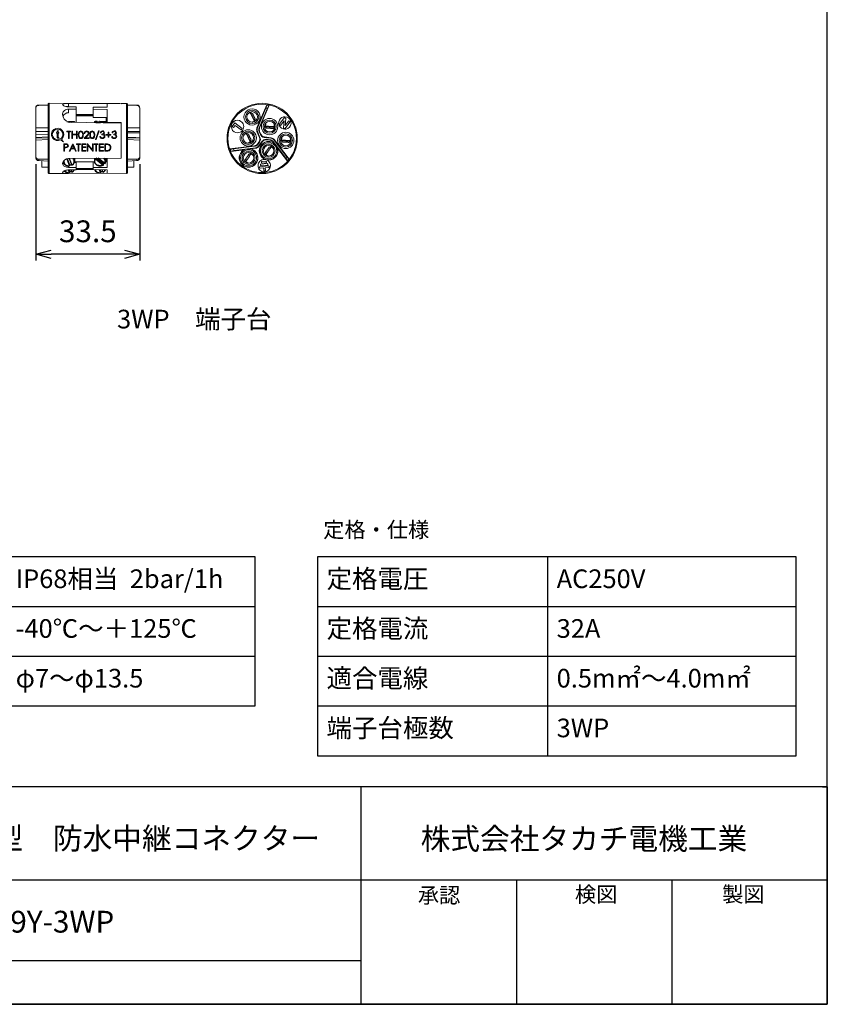
# Model space of a CAD drawing. Units: millimetres. Extents: x 0 to 806, y 0 to 560.
# Drawn here: x 546 to 806, y 0 to 317 of the extents above; entities that cross this region are included whole.
import ezdxf
from ezdxf.enums import TextEntityAlignment as Align

# ---------------------------------------------------------------- set-up
doc = ezdxf.new("R2010")
doc.units = ezdxf.units.MM
doc.linetypes.add('gen7a', pattern=[6.875, 4.75, -0.875, 0.375, -0.875])
doc.layers.add('7A', color=4, linetype='gen7a')
doc.layers.add('RAHM2', color=1, linetype='Continuous')
for name, color, linetype, lineweight in [('AM_5', 3, 'Continuous', 25), ('TK1', 7, 'Continuous', 25), ('TK6', 6, 'Continuous', 13), ('TK7', 1, 'Continuous', 25)]:
    doc.layers.add(name, color=color, linetype=linetype, lineweight=lineweight)
doc.styles.get("Standard").update_dxf_attribs({"font": 'ISOCP.SHX', "bigfont": 'EXTFONT.SHX'})
doc.dimstyles.new('AM_ISO$0', dxfattribs={"dimtxt": 3.5, "dimasz": 2.5, "dimexe": 1, "dimexo": 1, "dimgap": 1.5, "dimtad": 1, "dimdsep": 46, "dimtxsty": 'STANDARD', "dimblk": 'OPEN30', "dimcen": 0, "dimclrd": 3, "dimclre": 3, "dimclrt": 2, "dimadec": 0, "dimazin": 2, "dimtp": 0.1, "dimtm": 0.1, "dimtfac": 0.71, "dimtmove": 0, "dimatfit": 3, "dimldrblk": 'OPEN30', "dimfxl": 1, "dimlwd": -1, "dimlwe": -1, "dimarcsym": 0})

# ---------------------------------------------------------------- blocks, each defined once
blk = doc.blocks.new('TK-A3')
blk.add_lwpolyline([(0, 0), (403, 0), (403, 280), (0, 280)], close=True)
blk = doc.blocks.new('TK-仕様書')
for p, q in [((0, 35), (-193, 35)), ((-193, 35), (-193, 0)), ((-158, 35), (-158, 0)), ((-75, 35), (-75, 0)), ((0, 35), (0, 0)), ((-176.49, 30.96), (-168.49, 31.96)), ((-168.49, 31.96), (-168.49, 25.96)), ((-176.49, 26.96), (-176.49, 30.96)), ((-168.49, 25.96), (-176.49, 26.96)), ((-193, 23), (-158, 23)), ((-158, 20), (0, 20)), ((-50, 20), (-50, 0)), ((-25, 20), (-25, 0)), ((-193, 12), (-158, 12)), ((-75, 7), (-158, 7)), ((0, 0), (-193, 0))]:
    blk.add_line(p, q)
for radius in [3, 2]:
    blk.add_circle((-181.49, 28.96), radius)
at = {"layer": '7A'}
for q in [(-181.49, 32.53), (-185.21, 28.96), (-181.49, 25.25), (-167.71, 28.96)]:
    blk.add_line((-181.49, 28.96), q, dxfattribs=at)
at = {"insert": (-39.13, 26.64), "char_height": 3.5, "width": 60, "attachment_point": 5}
blk.add_mtext('\\fＭＳ ゴシック|b0|i0|c128|p49;株式会社タカチ電機工業', dxfattribs=at)
for tag, p, height in [('品名', (-146.16, 24.95), 3.5), ('型番', (-146.14, 11.54), 3.5), ('GEN-TITLE-DAT', (-181.27, 2.75), 3), ('図番', (-146.45, 2.06), 3)]:
    blk.add_attdef(tag, p, '', height=height)
for tag, height, p in [('GEN-TITLE-SCA', 3, (-171.46, 15.79)), ('承認', 3.5, (-62.5, 7.73)), ('検図', 3.5, (-37.5, 7.73)), ('製図', 3.5, (-12.5, 7.73))]:
    blk.add_attdef(tag, text='', height=height).set_placement(p, align=Align.MIDDLE)
at = {"layer": 'RAHM2', "char_height": 2.5}
for s, insert, width, attachment_point in [('品名', (-156.8, 33.8), 90, 1), ('尺度', (-191.8, 21.8), 20, 1), ('型番', (-156.8, 18.8), 90, 1), ('承認', (-62.43, 18.8), 17, 2), ('検図', (-37.17, 18.93), 17, 2), ('製図', (-13.5, 18.96), 17, 2), ('作成日', (-191.8, 10.8), 60, 1), ('図番', (-156.8, 5.8), 90, 1)]:
    blk.add_mtext(s, dxfattribs=dict(at, insert=insert, width=width, attachment_point=attachment_point))
blk = doc.blocks.new('_Open30')
at = {"color": 0, "linetype": 'ByBlock', "lineweight": -2}
for p, q in [((-1, 0.268), (0, 0)), ((0, 0), (-1, -0.268)), ((0, 0), (-1, 0))]:
    blk.add_line(p, q, dxfattribs=at)
blk = doc.blocks.new('*D39')
at = {"layer": 'AM_5', "color": 3}
for p, q in [((551.43, 270.32), (551.43, 239.33)), ((584.93, 270.32), (584.93, 239.33)), ((579.93, 241.33), (556.43, 241.33))]:
    blk.add_line(p, q, dxfattribs=at)
at = {"layer": 'Defpoints', "color": 0}
for p in [(551.43, 272.32), (584.93, 272.32), (551.43, 241.33)]:
    blk.add_point(p, dxfattribs=at)
at = {"layer": 'AM_5', "color": 3, "xscale": 5, "yscale": 5, "zscale": 5, "rotation": 180}
blk.add_blockref('_Open30', (551.43, 241.33), dxfattribs=at)
at = {"layer": 'AM_5', "color": 3, "xscale": 5, "yscale": 5, "zscale": 5}
blk.add_blockref('_Open30', (584.93, 241.33), dxfattribs=at)
at = {"layer": 'AM_5', "color": 2, "insert": (568.18, 247.83), "char_height": 7, "attachment_point": 5}
blk.add_mtext('33.5', dxfattribs=at)
blk = doc.blocks.new('A$C49F0061D')
for p, q in [((338, 3), (338, 6)), ((336.5, 3), (335, 3)), ((336.5, 3), (338, 3)), ((338, 3), (338, 0))]:
    blk.add_line(p, q)
at = {"layer": 'TK1'}
for p, q in [((0, 77), (0, 29)), ((154, 77), (0, 77)), ((74, 77), (74, 29)), ((154, 29), (154, 77)), ((174, 77), (174, 13)), ((328, 77), (174, 77)), ((248, 77), (248, 13)), ((328, 13), (328, 77)), ((0, 61), (154, 61)), ((174, 61), (328, 61)), ((0, 45), (154, 45)), ((174, 45), (328, 45)), ((0, 29), (154, 29)), ((174, 29), (328, 29)), ((174, 13), (328, 13))]:
    blk.add_line(p, q, dxfattribs=at)
at = {"width": 115.4028, "attachment_point": 1}
for s, insert, char_height in [('{\\fMS PGothic|b0|i0|c128|p50;データ}', (2.96, 88.93), 6), ('{\\fMS PGothic|b0|i0|c128|p50;定格・仕様}', (175.88, 88.22), 5), ('{\\fMS PGothic|b0|i0|c128|p50;保護等級}', (2.96, 72.93), 6), ('{\\fMS PGothic|b0|i0|c128|p50;IP68相当  2bar/1h}', (76.96, 72.93), 6), ('{\\fMS PGothic|b0|i0|c128|p50;定格電圧}', (176.96, 72.93), 6), ('{\\fMS PGothic|b0|i0|c128|p50;AC250V}', (250.96, 72.93), 6), ('{\\fMS PGothic|b0|i0|c128|p50;温度範囲}', (2.96, 56.93), 6), ('{\\fMS PGothic|b0|i0|c128|p50;-40℃～＋125℃}', (76.96, 56.93), 6), ('{\\fMS PGothic|b0|i0|c128|p50;定格電流}', (176.96, 56.93), 6), ('{\\fMS PGothic|b0|i0|c128|p50;32A}', (250.96, 56.93), 6), ('{\\fMS PGothic|b0|i0|c128|p50;適合ｹｰﾌﾞﾙ外径}', (2.96, 40.93), 6), ('{\\fMS PGothic|b0|i0|c128|p50;適合電線}', (176.96, 40.93), 6), ('{\\fMS PGothic|b0|i0|c128|p50;0.5m㎡～4.0m㎡}', (250.96, 40.93), 6), ('{\\fMS PGothic|b0|i0|c128|p50;φ7～φ13.5}', (76.96, 40.93), 6), ('{\\fMS PGothic|b0|i0|c128|p50;端子台極数}', (176.96, 24.93), 6), ('{\\fMS PGothic|b0|i0|c128|p50;3WP}', (250.96, 24.93), 6)]:
    blk.add_mtext(s, dxfattribs=dict(at, insert=insert, char_height=char_height))

msp = doc.modelspace()

# ---------------------------------------------------------------- linework, layer by layer
at = {"layer": 'TK6', "linetype": 'Continuous'}
for p, q in [((551.426, 288.323), (551.426, 288.401)), ((551.426, 288.323), (551.426, 282.003)), ((552.392, 289.361), (555.426, 289.477)), ((552.392, 289.26), (552.392, 289.361)), ((555.426, 289.337), (552.392, 289.26)), ((555.426, 289.625), (555.426, 267.625)), ((578.469, 289.826), (555.728, 289.925)), ((555.728, 289.925), (555.728, 267.325)), ((560.076, 289.49), (560.076, 289.527)), ((561.96, 289.851), (578.926, 289.79)), ((561.96, 289.851), (561.96, 288.903)), ((564.426, 288.764), (561.96, 288.785)), ((564.426, 288.764), (564.426, 287.985)), ((574.426, 288.695), (569.926, 288.636)), ((569.926, 285.483), (569.926, 288.636)), ((578.926, 289.828), (574.426, 289.802)), ((574.426, 289.802), (574.426, 289.303)), ((574.426, 288.98), (574.426, 288.695)), ((580.625, 289.872), (578.926, 289.865)), ((578.926, 289.865), (578.926, 289.828)), ((578.926, 289.79), (578.926, 289.824)), ((580.625, 289.872), (580.625, 267.375)), ((580.926, 289.476), (580.926, 289.572)), ((583.961, 289.361), (580.926, 289.477)), ((580.926, 289.336), (580.926, 289.337)), ((583.961, 289.26), (580.926, 289.337)), ((580.926, 289.336), (580.926, 271.94)), ((583.961, 289.26), (583.961, 289.361)), ((584.926, 288.401), (584.926, 288.323)), ((584.926, 282.003), (584.926, 288.323)), ((622.571, 282.004), (625.712, 289.477)), ((622.722, 282.004), (625.411, 288.401)), ((625.943, 288.323), (623.287, 282.003)), ((626.521, 289.337), (623.438, 282.003)), ((625.943, 288.323), (625.411, 288.401)), ((625.778, 289.361), (625.712, 289.477)), ((626.521, 289.337), (625.712, 289.477)), ((626.521, 289.337), (626.374, 289.26)), ((560.076, 286.486), (560.076, 286.352)), ((561.96, 287.983), (564.426, 287.985)), ((561.96, 287.983), (561.96, 286.867)), ((564.426, 283.841), (564.426, 287.985)), ((564.426, 286.27), (569.926, 286.276)), ((564.426, 286.091), (569.926, 286.091)), ((564.426, 285.857), (569.926, 285.857)), ((569.926, 287.981), (574.426, 287.954)), ((569.926, 287.981), (569.926, 285.403)), ((569.926, 285.403), (569.926, 285.483)), ((569.926, 285.403), (574.426, 285.32)), ((574.126, 285.325), (574.126, 283.609)), ((574.126, 285.219), (574.426, 285.22)), ((574.426, 287.954), (574.426, 287.102)), ((629.764, 283.099), (631.448, 285.303)), ((631.448, 285.303), (631.85, 284.995)), ((551.426, 282.003), (555.426, 282.003)), ((551.426, 281.422), (551.426, 282.003)), ((561.948, 283.964), (561.948, 283.945)), ((578.926, 283.495), (561.96, 283.9)), ((574.226, 284.197), (574.176, 284.197)), ((574.176, 284.197), (574.176, 283.608)), ((574.226, 283.618), (574.226, 284.697)), ((574.426, 283.79), (578.926, 283.691)), ((574.426, 283.79), (574.426, 283.602)), ((578.926, 283.691), (578.926, 272.218)), ((580.926, 282.003), (584.926, 282.003)), ((584.926, 282.003), (584.926, 280.843)), ((615.455, 283.607), (614.633, 282.485)), ((614.633, 282.485), (615.069, 282.166)), ((615.069, 282.166), (615.556, 282.832)), ((615.455, 283.607), (617.855, 281.851)), ((617.52, 281.394), (615.556, 282.832)), ((622.571, 282.004), (622.722, 282.004)), ((623.287, 282.003), (623.438, 282.003)), ((630.184, 282.779), (629.764, 283.099)), ((631.291, 284.229), (630.184, 282.779)), ((631.129, 282.057), (631.291, 284.229)), ((631.531, 281.75), (631.129, 282.057)), ((633.214, 283.954), (631.531, 281.75)), ((631.85, 284.995), (631.69, 282.829)), ((631.69, 282.829), (632.794, 284.275)), ((633.214, 283.954), (632.794, 284.275)), ((555.426, 280.843), (551.426, 280.843)), ((551.426, 280.843), (551.426, 279.864)), ((555.426, 279.993), (551.426, 279.864)), ((551.426, 278.957), (551.426, 279.864)), ((555.426, 279.085), (551.426, 278.957)), ((551.426, 278.957), (551.426, 278.678)), ((551.426, 278.678), (555.426, 278.809)), ((558.051, 280.562), (558.281, 280.562)), ((558.051, 280.265), (558.051, 280.562)), ((558.281, 280.265), (558.051, 280.265)), ((558.281, 281.019), (558.611, 281.206)), ((558.281, 280.562), (558.281, 281.019)), ((558.281, 279.212), (558.281, 280.265)), ((558.611, 281.206), (558.611, 280.562)), ((558.611, 280.562), (558.907, 280.562)), ((558.611, 280.265), (558.611, 279.2)), ((558.907, 280.265), (558.611, 280.265)), ((558.778, 278.948), (558.907, 278.957)), ((558.907, 280.562), (558.907, 280.265)), ((558.907, 278.957), (558.94, 278.68)), ((561.395, 280.987), (562.647, 280.987)), ((561.395, 280.742), (561.395, 280.987)), ((561.914, 280.742), (561.395, 280.742)), ((561.914, 278.605), (561.914, 280.742)), ((562.647, 280.742), (562.128, 280.742)), ((562.128, 280.742), (562.128, 278.605)), ((562.647, 280.987), (562.647, 280.742)), ((563.075, 280.987), (563.288, 280.987)), ((563.075, 278.605), (563.075, 280.987)), ((563.288, 280.987), (563.288, 280.01)), ((563.288, 280.01), (564.509, 280.01)), ((563.288, 279.766), (563.288, 278.605)), ((564.509, 279.766), (563.288, 279.766)), ((564.509, 280.987), (564.723, 280.987)), ((564.509, 280.01), (564.509, 280.987)), ((564.509, 278.605), (564.509, 279.766)), ((564.723, 280.987), (564.723, 278.605)), ((567.257, 280.254), (567.043, 280.254)), ((567.462, 278.85), (568.57, 278.85)), ((568.57, 278.85), (568.57, 278.605)), ((571.642, 281.048), (571.867, 281.048)), ((572.05, 279.247), (572.264, 279.247)), ((572.355, 280.437), (572.142, 280.437)), ((573.973, 279.888), (574.675, 279.888)), ((573.973, 279.674), (573.973, 279.888)), ((574.675, 279.674), (573.973, 279.674)), ((574.675, 280.59), (574.889, 280.59)), ((574.675, 279.888), (574.675, 280.59)), ((574.675, 278.972), (574.675, 279.674)), ((574.889, 278.972), (574.675, 278.972)), ((574.889, 280.59), (574.889, 279.888)), ((574.889, 279.888), (575.591, 279.888)), ((574.889, 279.674), (574.889, 278.972)), ((575.591, 279.674), (574.889, 279.674)), ((575.591, 279.888), (575.591, 279.674)), ((575.866, 279.247), (576.08, 279.247)), ((576.171, 280.437), (575.958, 280.437)), ((584.926, 280.843), (580.926, 280.843)), ((584.926, 280.374), (580.926, 280.374)), ((580.926, 278.809), (584.926, 278.678)), ((584.926, 280.843), (584.926, 280.374)), ((584.926, 278.816), (584.926, 280.374)), ((584.926, 278.678), (584.926, 278.816)), ((617.855, 281.851), (617.52, 281.394)), ((623.391, 278.885), (622.57, 280.843)), ((622.721, 280.843), (622.57, 280.843)), ((623.551, 278.865), (622.721, 280.843)), ((623.286, 280.843), (623.696, 279.864)), ((623.438, 280.843), (623.286, 280.843)), ((623.391, 278.885), (623.551, 278.865)), ((623.794, 279.993), (623.438, 280.843)), ((623.794, 279.993), (623.696, 279.864)), ((624.987, 279.085), (624.889, 278.957)), ((624.889, 278.957), (627.078, 278.678)), ((624.987, 279.085), (627.153, 278.809)), ((627.078, 278.678), (627.153, 278.809)), ((630.981, 281.663), (631.537, 281.584)), ((551.426, 278.097), (551.426, 278.678)), ((555.426, 278.229), (551.426, 278.097)), ((551.426, 278.097), (551.426, 272.738)), ((558.94, 278.68), (558.708, 278.652)), ((560.446, 276.903), (560.913, 276.903)), ((560.446, 274.522), (560.446, 276.903)), ((560.66, 275.865), (560.66, 276.659)), ((560.66, 276.659), (561.096, 276.659)), ((561.077, 275.86), (560.66, 275.865)), ((562.128, 278.605), (561.914, 278.605)), ((563.288, 278.605), (563.075, 278.605)), ((563.347, 276.903), (563.377, 276.903)), ((564.723, 278.605), (564.509, 278.605)), ((564.568, 276.903), (565.819, 276.903)), ((564.568, 276.659), (564.568, 276.903)), ((565.087, 276.659), (564.568, 276.659)), ((565.087, 274.522), (565.087, 276.659)), ((565.819, 276.659), (565.3, 276.659)), ((565.3, 276.659), (565.3, 274.522)), ((565.819, 276.903), (565.819, 276.659)), ((566.247, 276.903), (567.59, 276.903)), ((566.247, 274.522), (566.247, 276.903)), ((566.461, 276.659), (566.461, 275.926)), ((567.59, 276.659), (566.461, 276.659)), ((566.461, 275.926), (567.59, 275.926)), ((566.461, 275.682), (566.461, 274.766)), ((567.59, 275.682), (566.461, 275.682)), ((568.57, 278.605), (566.952, 278.605)), ((567.59, 276.903), (567.59, 276.659)), ((567.59, 275.926), (567.59, 275.682)), ((568.018, 276.903), (568.062, 276.903)), ((568.018, 274.522), (568.018, 276.903)), ((568.231, 276.392), (568.231, 274.522)), ((569.636, 276.903), (569.849, 276.903)), ((569.636, 275.029), (569.636, 276.903)), ((569.849, 276.903), (569.849, 274.522)), ((570.185, 276.903), (571.437, 276.903)), ((570.185, 276.659), (570.185, 276.903)), ((570.704, 276.659), (570.185, 276.659)), ((570.871, 278.27), (570.646, 278.27)), ((570.704, 274.522), (570.704, 276.659)), ((571.437, 276.659), (570.918, 276.659)), ((570.918, 276.659), (570.918, 274.522)), ((571.437, 276.903), (571.437, 276.659)), ((571.864, 276.903), (573.207, 276.903)), ((571.864, 274.522), (571.864, 276.903)), ((572.078, 276.659), (572.078, 275.926)), ((573.207, 276.659), (572.078, 276.659)), ((572.078, 275.926), (573.207, 275.926)), ((572.078, 275.682), (572.078, 274.766)), ((573.207, 275.682), (572.078, 275.682)), ((573.207, 276.903), (573.207, 276.659)), ((573.207, 275.926), (573.207, 275.682)), ((573.635, 276.903), (574.116, 276.903)), ((573.635, 274.522), (573.635, 276.903)), ((573.849, 274.766), (573.849, 276.659)), ((574.016, 276.659), (573.849, 276.659)), ((584.926, 278.097), (580.926, 278.229)), ((584.926, 278.678), (584.926, 278.097)), ((584.926, 272.738), (584.926, 278.097)), ((613.85, 275.226), (621.743, 276.223)), ((615.017, 275.232), (621.819, 276.091)), ((621.819, 276.091), (621.743, 276.223)), ((623.201, 277.398), (622.748, 276.802)), ((622.824, 276.671), (622.748, 276.802)), ((622.824, 276.671), (623.361, 277.378)), ((624.3, 277.752), (623.106, 276.182)), ((623.106, 276.182), (623.182, 276.051)), ((624.362, 277.603), (623.182, 276.051)), ((623.201, 277.398), (623.361, 277.378)), ((624.362, 277.603), (624.3, 277.752)), ((625.682, 278.331), (625.493, 278.343)), ((625.555, 278.194), (625.745, 278.182)), ((625.682, 278.331), (626.795, 278.189)), ((625.682, 278.331), (625.745, 278.182)), ((625.745, 278.182), (626.719, 278.058)), ((626.795, 278.189), (626.719, 278.058)), ((627.8, 277.609), (627.724, 277.477)), ((627.724, 277.477), (627.95, 277.179)), ((631.817, 272.315), (627.8, 277.609)), ((628.158, 278.229), (628.082, 278.097)), ((628.082, 278.097), (632.15, 272.738)), ((628.158, 278.229), (632.932, 271.939)), ((628.267, 276.878), (629, 275.912)), ((551.426, 272.315), (551.426, 272.738)), ((560.66, 274.522), (560.446, 274.522)), ((560.66, 275.621), (560.66, 274.522)), ((560.83, 275.621), (560.66, 275.621)), ((562.45, 274.522), (562.217, 274.522)), ((563.892, 275.285), (562.812, 275.285)), ((563.779, 275.529), (562.928, 275.529)), ((564.476, 274.522), (564.244, 274.522)), ((565.3, 274.522), (565.087, 274.522)), ((567.59, 274.522), (566.247, 274.522)), ((566.461, 274.766), (567.59, 274.766)), ((567.59, 274.766), (567.59, 274.522)), ((568.231, 274.522), (568.018, 274.522)), ((569.849, 274.522), (569.801, 274.522)), ((570.918, 274.522), (570.704, 274.522)), ((573.207, 274.522), (571.864, 274.522)), ((572.078, 274.766), (573.207, 274.766)), ((573.207, 274.766), (573.207, 274.522)), ((574.373, 274.522), (573.635, 274.522)), ((573.849, 274.766), (574.122, 274.766)), ((584.926, 272.738), (584.926, 272.315)), ((613.85, 275.226), (613.991, 275.137)), ((613.85, 275.226), (614.134, 274.455)), ((618.433, 274.998), (614.134, 274.455)), ((614.201, 274.571), (614.134, 274.455)), ((615.017, 275.232), (615.216, 274.733)), ((622.101, 275.602), (615.216, 274.733)), ((620.224, 275.295), (618.811, 275.116)), ((622.176, 275.471), (620.619, 275.274)), ((622.176, 275.471), (622.101, 275.602)), ((632.407, 271.308), (629.205, 275.526)), ((631.817, 272.315), (632.15, 272.738)), ((552.392, 271.475), (552.392, 271.94)), ((552.392, 271.94), (555.426, 271.939)), ((555.426, 271.308), (552.392, 271.475)), ((553.425, 269.42), (555.426, 269.368)), ((553.426, 271.418), (553.426, 269.42)), ((560.076, 270.565), (560.076, 270.663)), ((560.331, 270.941), (560.12, 270.943)), ((560.186, 271.129), (560.294, 271.129)), ((561.96, 272.128), (578.926, 272.292)), ((561.96, 269.316), (561.96, 269.763)), ((564.426, 269.31), (561.96, 269.316)), ((564.426, 270.911), (563.909, 270.915)), ((563.958, 271.129), (570.29, 271.129)), ((563.974, 271.389), (563.976, 271.318)), ((563.976, 271.318), (563.976, 271.984)), ((564.426, 270.911), (564.426, 271.129)), ((564.426, 269.31), (564.426, 270.911)), ((564.426, 269.31), (564.426, 268.521)), ((570.3, 271.072), (569.926, 271.063)), ((569.926, 271.063), (569.926, 269.267)), ((569.926, 270.046), (569.926, 271.063)), ((569.926, 268.612), (569.926, 270.046)), ((574.426, 269.302), (569.926, 269.267)), ((570.276, 271.984), (570.276, 271.318)), ((573.962, 271.129), (574.126, 271.129)), ((573.976, 271.318), (573.976, 271.984)), ((574.126, 272.246), (574.126, 271.129)), ((574.426, 271.173), (574.126, 271.166)), ((574.176, 271.167), (574.176, 272.244)), ((574.226, 272.246), (574.226, 271.168)), ((574.426, 272.165), (574.426, 272.248)), ((578.926, 272.218), (574.426, 272.165)), ((574.426, 269.302), (574.426, 269.76)), ((580.926, 271.94), (580.926, 271.939)), ((580.926, 271.939), (583.961, 271.94)), ((580.926, 271.308), (580.926, 271.939)), ((580.926, 271.308), (583.961, 271.475)), ((580.926, 267.675), (580.926, 271.309)), ((580.926, 269.368), (582.926, 269.42)), ((582.926, 269.42), (582.926, 271.414)), ((583.961, 271.94), (583.961, 271.475)), ((623.362, 269.213), (623.354, 269.313)), ((623.537, 269.528), (626.328, 269.753)), ((623.696, 270.043), (623.688, 270.143)), ((623.871, 270.358), (625.865, 270.519)), ((625.905, 270.02), (623.912, 269.86)), ((624.031, 270.872), (624.023, 270.972)), ((624.206, 271.188), (625.402, 271.284)), ((625.442, 270.785), (624.246, 270.689)), ((625.618, 271.101), (625.626, 271.001)), ((626.088, 270.236), (626.08, 270.335)), ((626.551, 269.47), (626.543, 269.57)), ((632.407, 271.308), (632.932, 271.939)), ((632.407, 271.308), (632.413, 271.475)), ((632.798, 271.94), (632.932, 271.939)), ((555.728, 267.325), (561.089, 267.348)), ((560.076, 267.687), (560.076, 267.643)), ((561.96, 268.503), (564.426, 268.521)), ((561.96, 267.36), (561.96, 267.536)), ((574.426, 267.431), (561.96, 267.36)), ((569.926, 268.9), (564.426, 268.9)), ((569.926, 268.616), (564.426, 268.657)), ((569.926, 268.612), (574.426, 268.559)), ((574.426, 267.573), (574.426, 267.414)), ((574.426, 267.402), (580.625, 267.375)), ((624.524, 269.106), (623.577, 269.03)), ((624.788, 268.325), (624.739, 268.923)), ((625.003, 268.142), (625.103, 268.15)), ((625.286, 268.365), (625.238, 268.963)), ((625.421, 269.179), (626.368, 269.255))]:
    msp.add_line(p, q, dxfattribs=at)
for points in [[(569.926, 287.981), (569.926, 288.07), (569.926, 288.157), (569.926, 288.242), (569.926, 288.325), (569.926, 288.406), (569.926, 288.485), (569.926, 288.562), (569.926, 288.636)], [(574.426, 289.802), (574.426, 289.745), (574.426, 289.664), (574.426, 289.559), (574.426, 289.432), (574.426, 289.281), (574.426, 289.108), (574.426, 288.912), (574.426, 288.695)], [(574.426, 288.98), (574.426, 289.007), (574.426, 289.065), (574.426, 289.146), (574.426, 289.243), (574.426, 289.303)], [(580.926, 289.477), (580.926, 289.463), (580.926, 289.448), (580.926, 289.432), (580.926, 289.415), (580.926, 289.397), (580.926, 289.378), (580.926, 289.358), (580.926, 289.337)], [(574.426, 287.954), (574.426, 287.543), (574.426, 287.098), (574.426, 286.618), (574.426, 286.107), (574.426, 285.567), (574.426, 284.999), (574.426, 284.406), (574.426, 283.79)], [(574.426, 287.102), (574.426, 286.542), (574.426, 285.919), (574.426, 285.346), (574.426, 284.737), (574.426, 284.078), (574.426, 283.602)], [(631.537, 285.584), (631.065, 285.528), (630.619, 285.361)], [(616.324, 284.446), (616.905, 284.36), (617.436, 284.109)], [(622.571, 282.004), (622.483, 281.717), (622.453, 281.423)], [(622.722, 282.004), (622.634, 281.719), (622.605, 281.423)], [(623.17, 281.422), (623.199, 281.719), (623.287, 282.003)], [(623.321, 281.422), (623.35, 281.717), (623.438, 282.003)], [(551.426, 281.422), (551.426, 281.129), (551.426, 280.843)], [(558.708, 278.652), (558.479, 278.691), (558.38, 278.757), (558.32, 278.843), (558.291, 278.98), (558.281, 279.212)], [(558.611, 279.2), (558.614, 279.102), (558.62, 279.051), (558.637, 279.009), (558.664, 278.98), (558.698, 278.96), (558.778, 278.948)], [(565.12, 279.795), (565.161, 280.31), (565.279, 280.651), (565.44, 280.861), (565.668, 281.003), (565.916, 281.048)], [(565.12, 279.795), (565.126, 279.575), (565.165, 279.269), (565.261, 278.978), (565.405, 278.765), (565.614, 278.612), (565.844, 278.548), (565.916, 278.544)], [(565.334, 279.796), (565.361, 280.207), (565.444, 280.479), (565.557, 280.643), (565.722, 280.759), (565.923, 280.804)], [(565.923, 278.789), (565.728, 278.831), (565.562, 278.944), (565.452, 279.096), (565.364, 279.367), (565.334, 279.796)], [(565.916, 281.048), (566.168, 281.003), (566.382, 280.876), (566.535, 280.698), (566.681, 280.35), (566.726, 280.075), (566.738, 279.795)], [(566.738, 279.795), (566.73, 279.565), (566.701, 279.333), (566.642, 279.108), (566.502, 278.846), (566.281, 278.644), (566.039, 278.555), (565.916, 278.544)], [(565.923, 280.804), (566.123, 280.759), (566.268, 280.662), (566.38, 280.515), (566.488, 280.211), (566.524, 279.796)], [(566.952, 278.605), (567.26, 278.934), (567.568, 279.263), (567.875, 279.591)], [(568.057, 279.486), (567.859, 279.274), (567.66, 279.062), (567.462, 278.85)], [(568.783, 279.795), (568.824, 280.31), (568.942, 280.651), (569.104, 280.861), (569.332, 281.003), (569.58, 281.048)], [(569.58, 278.544), (569.358, 278.579), (569.159, 278.684), (569.001, 278.849), (568.857, 279.152), (568.801, 279.436), (568.784, 279.726), (568.783, 279.795)], [(568.997, 279.796), (569.025, 280.207), (569.107, 280.479), (569.221, 280.643), (569.386, 280.759), (569.587, 280.804)], [(569.587, 278.789), (569.391, 278.831), (569.226, 278.944), (569.115, 279.096), (569.028, 279.366), (568.997, 279.796)], [(569.58, 281.048), (569.831, 281.003), (570.046, 280.876), (570.198, 280.698), (570.345, 280.35), (570.389, 280.075), (570.401, 279.795)], [(570.401, 279.795), (570.393, 279.565), (570.365, 279.333), (570.305, 279.108), (570.165, 278.845), (569.944, 278.643), (569.702, 278.555), (569.58, 278.544)], [(569.587, 280.804), (569.786, 280.759), (569.931, 280.662), (570.044, 280.515), (570.151, 280.211), (570.188, 279.796)], [(570.646, 278.27), (570.98, 279.202), (571.313, 280.13), (571.642, 281.048)], [(571.867, 281.048), (571.538, 280.13), (571.205, 279.202), (570.871, 278.27)], [(572.722, 280.04), (572.942, 280.064), (573.151, 280.144), (573.246, 280.218), (573.311, 280.32), (573.332, 280.43)], [(572.722, 279.796), (572.722, 279.827), (572.722, 279.857), (572.722, 279.888), (572.722, 279.918), (572.722, 279.949), (572.722, 279.979), (572.722, 280.01), (572.722, 280.04)], [(573.454, 279.292), (573.416, 279.469), (573.311, 279.617), (573.172, 279.713), (572.948, 279.775), (572.722, 279.796)], [(576.538, 280.04), (576.759, 280.064), (576.967, 280.144), (577.063, 280.218), (577.128, 280.32), (577.148, 280.43)], [(576.538, 279.796), (576.538, 279.827), (576.538, 279.857), (576.538, 279.888), (576.538, 279.918), (576.538, 279.949), (576.538, 279.979), (576.538, 280.01), (576.538, 280.04)], [(577.27, 279.292), (577.232, 279.469), (577.127, 279.617), (576.988, 279.713), (576.764, 279.775), (576.538, 279.796)], [(580.926, 278.959), (582.249, 278.912), (583.583, 278.864), (584.926, 278.816)], [(616.324, 280.446), (615.743, 280.533), (615.212, 280.784)], [(622.453, 281.423), (622.482, 281.129), (622.57, 280.843)], [(622.605, 281.423), (622.634, 281.127), (622.721, 280.843)], [(623.17, 281.422), (623.199, 281.129), (623.286, 280.843)], [(623.438, 280.843), (623.35, 281.129), (623.321, 281.422)], [(623.391, 278.885), (623.479, 278.598), (623.507, 278.306)], [(623.551, 278.865), (623.638, 278.581), (623.667, 278.285)], [(631.537, 281.584), (632.01, 281.641), (632.456, 281.808)], [(561.698, 276.263), (561.673, 276.124), (561.592, 275.997), (561.485, 275.919), (561.363, 275.881), (561.077, 275.86)], [(561.096, 276.659), (561.359, 276.642), (561.49, 276.602), (561.599, 276.519), (561.665, 276.418), (561.697, 276.29), (561.698, 276.263)], [(562.217, 274.522), (562.586, 275.299), (562.963, 276.095), (563.347, 276.903)], [(562.928, 275.529), (563.071, 275.831), (563.215, 276.134), (563.36, 276.439)], [(563.36, 276.439), (563.5, 276.134), (563.64, 275.831), (563.779, 275.529)], [(563.377, 276.903), (563.75, 276.094), (564.117, 275.299), (564.476, 274.522)], [(568.062, 276.903), (568.594, 276.27), (569.119, 275.644), (569.636, 275.029)], [(569.801, 274.522), (569.287, 275.134), (568.763, 275.758), (568.231, 276.392)], [(623.507, 278.306), (623.43, 277.832), (623.201, 277.398)], [(623.361, 277.378), (623.59, 277.811), (623.667, 278.285)], [(562.812, 275.285), (562.691, 275.029), (562.57, 274.774), (562.45, 274.522)], [(564.244, 274.522), (564.128, 274.774), (564.01, 275.029), (563.892, 275.285)], [(561.96, 269.316), (561.654, 269.332), (561.358, 269.377), (561.08, 269.451), (560.827, 269.552), (560.596, 269.683), (560.403, 269.838), (560.244, 270.026), (560.136, 270.234), (560.076, 270.565)], [(563.059, 269.969), (563.056, 269.967), (563.044, 269.977), (563.03, 270.003), (563.018, 270.031)], [(563.966, 272.149), (563.975, 272.034), (563.976, 271.984)], [(570.276, 271.984), (570.288, 272.155), (570.297, 272.21)], [(573.95, 272.245), (573.961, 272.184), (573.976, 271.984)], [(574.426, 272.248), (574.426, 271.55), (574.426, 270.794), (574.426, 270.251), (574.426, 269.76)], [(574.426, 272.165), (574.426, 271.751), (574.426, 271.351), (574.426, 270.967), (574.426, 270.599), (574.426, 270.247), (574.426, 269.914), (574.426, 269.598), (574.426, 269.302)], [(560.076, 267.687), (560.112, 267.815), (560.223, 267.959), (560.367, 268.077), (560.564, 268.195), (560.818, 268.305), (561.12, 268.398), (561.411, 268.458), (561.723, 268.494), (561.96, 268.503)], [(561.96, 267.36), (561.601, 267.356), (561.198, 267.349), (561.089, 267.348), (560.779, 267.353), (560.524, 267.373), (560.277, 267.429), (560.122, 267.525), (560.076, 267.643)], [(562.257, 267.598), (562.274, 267.562), (562.288, 267.539), (562.298, 267.534), (562.304, 267.546), (562.305, 267.56)], [(563.059, 267.742), (563.056, 267.74), (563.044, 267.751), (563.03, 267.777), (563.018, 267.804)], [(569.926, 268.612), (569.926, 268.687), (569.926, 268.763), (569.926, 268.842), (569.926, 268.923), (569.926, 269.006), (569.926, 269.091), (569.926, 269.178), (569.926, 269.267)], [(574.426, 268.559), (574.426, 268.266), (574.426, 268.014), (574.426, 267.805), (574.426, 267.638), (574.426, 267.516), (574.426, 267.437), (574.426, 267.403), (574.426, 267.402)], [(574.426, 268.559), (574.426, 268.431), (574.426, 268.266), (574.426, 268.159), (574.426, 268.149)], [(574.426, 267.573), (574.426, 267.643), (574.426, 267.732), (574.426, 267.832), (574.426, 267.931), (574.426, 268.017), (574.426, 268.082), (574.426, 268.117), (574.426, 268.122)]]:
    msp.add_lwpolyline(points, dxfattribs=at)
for centre, radius in [((624.247, 278.625), 11.3), ((621.013, 285.538), 2.124), ((621.033, 285.548), 1.7), ((626.644, 282.421), 2.124), ((626.662, 282.408), 1.7), ((558.458, 279.905), 1.7), ((619.76, 278.803), 2.124), ((619.78, 278.812), 1.7), ((631.85, 277.968), 2.124), ((631.869, 277.955), 1.7), ((626.336, 274.651), 2.089), ((626.336, 274.651), 1.7), ((619.876, 272.368), 2.089), ((619.876, 272.368), 1.7)]:
    msp.add_circle(centre, radius, dxfattribs=at)
for centre, radius, start, end in [((552.408, 288.379), 0.982, 90.96714, 178.7354), ((552.388, 288.297), 0.962, 89.80075, 178.46926), ((555.726, 289.625), 0.3, 89.75, 180), ((561.418, 287.367), 2.542, 77.70127, 121.85779), ((561.651, 290.829), 2.067, 220.36911, 278.58594), ((562.313, 276.036), 12.871, 91.57324, 94.83769), ((580.626, 289.572), 0.3, 0, 90.25), ((583.94, 288.374), 0.986, 1.51881, 88.7787), ((583.959, 288.291), 0.968, 1.88832, 89.84172), ((624.247, 278.625), 11, 90, 270), ((624.247, 278.625), 11, 270, 90), ((618.072, 291.757), 8.07, 335.42606, 342.72871), ((624.259, 278.624), 10.844, 78.75652, 81.94762), ((633.724, 285.315), 8.342, 151.78315, 158.86537), ((562.518, 286.277), 2.442, 178.23939, 256.80073), ((561.736, 286.331), 1.667, 82.28281, 174.68655), ((561.885, 285.044), 1.825, 87.66121, 158.92821), ((621.013, 285.538), 2.624, 89.99999, 270.00001), ((621.013, 285.538), 2.624, 269.99999, 90.00001), ((631.537, 283.584), 2, 117.33901, 253.83865), ((631.537, 283.584), 2, 297.33903, 90.00002), ((574.726, 284.697), 0.5, 127.71803, 180), ((616.324, 282.446), 2, 89.99999, 236.21785), ((616.324, 282.446), 2, 270, 13.83865), ((616.324, 282.446), 2, 13.83869, 56.21783), ((626.644, 282.421), 2.624, 90, 270), ((626.644, 282.421), 2.624, 270, 90), ((558.458, 279.905), 2, 314.33773, 301.55805), ((565.898, 279.344), 0.556, 272.63663, 344.69501), ((564.729, 279.76), 1.795, 341.72793, 1.1432), ((567.816, 280.275), 0.773, 89.7101, 181.54298), ((567.812, 280.249), 0.555, 90.31149, 179.44035), ((567.826, 280.305), 0.499, 1.86396, 92.01271), ((567.84, 280.349), 0.699, 359.2713, 91.64785), ((567.207, 280.507), 1.134, 306.11381, 350.53448), ((567.205, 280.529), 1.347, 309.23639, 351.92362), ((569.561, 279.344), 0.556, 272.6364, 344.69527), ((568.393, 279.76), 1.795, 341.72757, 1.14359), ((572.832, 279.33), 0.786, 186.11636, 270.92487), ((572.849, 280.333), 0.715, 89.87683, 171.60462), ((572.908, 279.394), 0.661, 192.91055, 226.16717), ((572.852, 280.284), 0.52, 89.83387, 162.84491), ((572.824, 279.395), 0.607, 231.89748, 272.22484), ((572.874, 279.338), 0.794, 267.85679, 358.16176), ((572.907, 279.335), 0.549, 263.87969, 355.56136), ((572.895, 280.398), 0.651, 2.72585, 93.96319), ((572.902, 280.372), 0.434, 7.63343, 96.46053), ((572.98, 280.426), 0.566, 300.57214, 0.26306), ((573.016, 279.354), 0.637, 36.84765, 66.71576), ((572.976, 279.316), 0.692, 359.75559, 37.38389), ((576.648, 279.33), 0.786, 186.11703, 270.92421), ((576.665, 280.333), 0.715, 89.87576, 171.60568), ((576.724, 279.394), 0.661, 192.91003, 226.16774), ((576.668, 280.284), 0.52, 89.83412, 162.84465), ((576.641, 279.395), 0.607, 231.89755, 272.22478), ((576.69, 279.338), 0.795, 267.85762, 358.16094), ((576.723, 279.335), 0.549, 263.87949, 355.56156), ((576.712, 280.398), 0.651, 2.72595, 93.96306), ((576.718, 280.372), 0.434, 7.63303, 96.46068), ((576.796, 280.427), 0.566, 300.57345, 0.26178), ((576.832, 279.354), 0.637, 36.84748, 66.71561), ((576.792, 279.316), 0.692, 359.75654, 37.38265), ((619.76, 278.803), 2.624, 90, 270), ((619.76, 278.803), 2.624, 270, 90), ((625.079, 280.444), 1.499, 202.73962, 262.74305), ((625.176, 280.572), 1.499, 202.73961, 262.74305), ((626.964, 277.322), 1.499, 37.19779, 82.74201), ((631.85, 277.968), 2.624, 90.00001, 269.99999), ((631.85, 277.968), 2.624, 270, 90), ((560.758, 279.025), 1.5, 213.33084, 255.16511), ((561.238, 278.672), 1.396, 188.12091, 231.76816), ((560.937, 278.691), 3.072, 268.01695, 279.36604), ((560.978, 273.75), 3.154, 81.2832, 91.16895), ((561.324, 276.237), 0.588, 281.01551, 2.64288), ((561.318, 276.289), 0.595, 357.62236, 76.58011), ((574.112, 273.67), 2.99, 77.72503, 91.84048), ((574.181, 274.107), 2.796, 75.70249, 91.33138), ((574.482, 275.624), 1.108, 264.32169, 3.01067), ((574.479, 275.736), 0.897, 356.61429, 72.59136), ((574.53, 275.629), 0.847, 288.78881, 3.68384), ((574.453, 275.759), 1.138, 356.16659, 68.43541), ((621.555, 277.71), 1.499, 277.19774, 322.74213), ((621.631, 277.579), 1.499, 277.19777, 322.74211), ((621.913, 277.089), 1.499, 277.19774, 322.74214), ((621.988, 276.958), 1.499, 277.19777, 322.7421), ((626.336, 274.651), 3, 90, 270), ((626.336, 274.651), 2.948, 90, 270), ((626.336, 274.651), 2.589, 90, 270), ((625.493, 276.844), 1.499, 89.99998, 142.74377), ((625.555, 276.695), 1.499, 89.99998, 142.74377), ((626.336, 274.651), 3, 57.44053, 89.99999), ((626.336, 274.651), 2.948, 49.07215, 90), ((626.336, 274.651), 2.589, 270, 90), ((626.336, 274.651), 2.948, 270, 25.32472), ((626.53, 276.571), 1.499, 37.19776, 82.74202), ((626.606, 276.702), 1.499, 37.1978, 82.74199), ((626.888, 277.191), 1.499, 37.19774, 82.74204), ((624.505, 273.245), 5.229, 43.99788, 48.78819), ((624.474, 273.257), 5.247, 25.61685, 30.39084), ((552.31, 272.824), 0.888, 185.57544, 275.25726), ((574.221, 277.501), 2.737, 267.91895, 282.26372), ((584.053, 272.811), 0.877, 264.00064, 355.16661), ((613.732, 283.475), 8.342, 271.78317, 278.86534), ((624.259, 278.624), 10.844, 198.75661, 201.94772), ((615.979, 266.699), 8.07, 95.42612, 102.72866), ((619.876, 272.368), 3, 118.74371, 270), ((619.876, 272.368), 2.948, 111.18609, 269.99999), ((619.876, 272.368), 2.589, 90, 270), ((620.184, 270.064), 5.236, 105.20698, 109.53517), ((619.876, 272.368), 2.948, 270.00001, 83.2108), ((619.876, 272.368), 3, 270, 75.65318), ((619.876, 272.368), 2.589, 270, 90), ((620.15, 270.06), 5.236, 84.8616, 89.19001), ((626.336, 274.651), 3, 270.00001, 16.95635), ((638.727, 277.415), 8.07, 215.42607, 222.72863), ((552.364, 272.417), 0.943, 186.21472, 271.6622), ((561.809, 270.379), 1.756, 85.07963, 170.70437), ((561.285, 271.256), 1.207, 195.06005, 256.13381), ((563.264, 271.998), 0.717, 350.15946, 12.06514), ((574.726, 272.362), 0.5, 193.62003, 232.46944), ((584.003, 272.401), 0.927, 267.39823, 354.7248), ((624.916, 269.84), 2, 177.5631, 269.99999), ((624.916, 269.84), 2, 133.83865, 177.5631), ((623.553, 269.329), 0.2, 94.57306, 184.63619), ((624.916, 269.84), 2, 89.99996, 133.83869), ((623.887, 270.159), 0.2, 94.48883, 184.7207), ((623.895, 270.059), 0.2, 184.48877, 274.72062), ((624.222, 270.989), 0.2, 94.48864, 184.72048), ((624.23, 270.888), 0.2, 184.48897, 274.72042), ((624.916, 269.84), 2, 357.56309, 90), ((624.916, 269.84), 2, 270, 357.56309), ((625.419, 271.085), 0.2, 4.48887, 94.72045), ((625.427, 270.984), 0.2, 274.4888, 4.72038), ((625.881, 270.32), 0.2, 4.48887, 94.72045), ((625.889, 270.219), 0.2, 274.5726, 4.63658), ((626.344, 269.554), 0.2, 4.48873, 94.72033), ((626.352, 269.454), 0.2, 274.4888, 4.72038), ((625.322, 267.081), 8.342, 31.7832, 38.86533), ((624.259, 278.624), 10.844, 318.75654, 321.94764), ((555.726, 267.625), 0.3, 180, 270.25), ((580.626, 267.675), 0.3, 269.75, 360), ((623.561, 269.229), 0.2, 184.57255, 274.6367), ((624.54, 268.907), 0.2, 4.57281, 94.63618), ((624.987, 268.341), 0.2, 184.57287, 274.63652), ((625.087, 268.349), 0.2, 274.48863, 4.72062), ((625.437, 268.98), 0.2, 94.48857, 184.72068)]:
    msp.add_arc(centre, radius, start, end, dxfattribs=at)
at = {"layer": 'TK7', "linetype": 'Continuous'}
for p, q in [((620.414, 286.914), (619.652, 286.539)), ((621.083, 286.687), (620.414, 286.914)), ((561.396, 284.055), (562.257, 283.883)), ((561.996, 284.104), (563.018, 283.899)), ((570.276, 283.844), (570.276, 283.701)), ((571.235, 284.088), (572.257, 283.883)), ((571.948, 283.964), (571.948, 283.945)), ((571.996, 284.104), (573.018, 283.899)), ((572.305, 283.653), (572.305, 283.724)), ((573.066, 283.634), (573.066, 283.74)), ((573.976, 283.613), (573.976, 283.844)), ((620.98, 283.848), (621.741, 284.224)), ((621.741, 284.224), (621.968, 284.894)), ((625.273, 283.389), (625.214, 282.479)), ((625.214, 282.479), (625.68, 281.948)), ((627.676, 281.818), (628.207, 282.284)), ((628.207, 282.284), (628.254, 283.004)), ((619.115, 280.212), (618.469, 279.893)), ((619.785, 279.985), (619.115, 280.212)), ((630.424, 278.851), (630.369, 278.004)), ((619.626, 277.119), (620.443, 277.522)), ((620.443, 277.522), (620.67, 278.192)), ((620.648, 278.236), (620.67, 278.192)), ((627.121, 275.869), (626.428, 275.731)), ((627.879, 275.363), (627.121, 275.869)), ((630.369, 278.004), (630.835, 277.473)), ((632.831, 277.342), (633.362, 277.809)), ((633.362, 277.809), (633.417, 278.656)), ((620.668, 273.643), (619.975, 273.505)), ((621.374, 273.171), (620.668, 273.643)), ((625.317, 274.068), (625.455, 273.375)), ((625.455, 273.375), (626.055, 272.974)), ((561.389, 272.045), (562.257, 269.825)), ((561.536, 272.085), (562.305, 270.12)), ((562.196, 272.131), (563.018, 270.031)), ((562.305, 270.12), (562.305, 269.786)), ((570.514, 272.072), (570.538, 272.106)), ((570.538, 272.211), (570.538, 272.106)), ((573.054, 270.05), (570.65, 271.935)), ((573.166, 270.378), (570.826, 272.214)), ((573.603, 270.534), (571.453, 272.22)), ((573.166, 270.045), (573.166, 270.378)), ((573.692, 270.484), (573.731, 270.541)), ((618.864, 271.841), (619.002, 271.148)), ((619.002, 271.148), (619.708, 270.676)), ((561.904, 268.501), (562.257, 267.598)), ((562.066, 268.504), (562.305, 267.893)), ((562.305, 267.893), (562.305, 267.56)), ((562.742, 268.509), (563.018, 267.804)), ((571.87, 268.589), (572.257, 267.598)), ((572.033, 268.587), (572.305, 267.893)), ((572.305, 267.893), (572.305, 267.56)), ((572.715, 268.579), (573.018, 267.804))]:
    msp.add_line(p, q, dxfattribs=at)
for points in [[(620.414, 286.914), (620.414, 286.913), (620.43, 286.881), (620.467, 286.806), (620.523, 286.692), (620.597, 286.542), (620.687, 286.36), (620.789, 286.153), (620.901, 285.928), (621.018, 285.69), (621.137, 285.449), (621.254, 285.212), (621.365, 284.986), (621.467, 284.779), (621.557, 284.597), (621.631, 284.447), (621.688, 284.333), (621.725, 284.258), (621.741, 284.226), (621.741, 284.224)], [(621.083, 286.687), (621.087, 286.679), (621.111, 286.63), (621.156, 286.539), (621.22, 286.411), (621.299, 286.251), (621.389, 286.068), (621.486, 285.871), (621.585, 285.671), (621.681, 285.476), (621.769, 285.297), (621.846, 285.143), (621.906, 285.021), (621.947, 284.938)], [(561.996, 284.104), (561.979, 284.098), (561.965, 284.075), (561.955, 284.039), (561.949, 283.993), (561.948, 283.964)], [(561.996, 284.104), (562.279, 284.104), (562.557, 284.101), (562.824, 284.094), (563.072, 284.085), (563.293, 284.074), (563.482, 284.06), (563.633, 284.045), (563.743, 284.028), (563.808, 284.01), (563.826, 283.991), (563.797, 283.973), (563.722, 283.955), (563.603, 283.939), (563.442, 283.923), (563.246, 283.91), (563.018, 283.899)], [(563.041, 283.874), (563.03, 283.892), (563.018, 283.899)], [(571.215, 284.087), (571.161, 284.085), (570.949, 284.074), (570.765, 284.061), (570.612, 284.045), (570.492, 284.027), (570.395, 284.002), (570.354, 283.981), (570.315, 283.947), (570.284, 283.891), (570.28, 283.844)], [(572.257, 283.883), (571.974, 283.883), (571.696, 283.886), (571.429, 283.892), (571.181, 283.901), (570.96, 283.913), (570.771, 283.927), (570.62, 283.942), (570.51, 283.959), (570.445, 283.977), (570.427, 283.995), (570.456, 284.014), (570.531, 284.032), (570.65, 284.048), (570.811, 284.063), (571.007, 284.077), (571.235, 284.088)], [(571.996, 284.104), (571.979, 284.098), (571.965, 284.075), (571.955, 284.039), (571.949, 283.993), (571.948, 283.964)], [(571.996, 284.104), (572.279, 284.104), (572.557, 284.101), (572.824, 284.094), (573.072, 284.085), (573.293, 284.074), (573.482, 284.06), (573.633, 284.045), (573.743, 284.028), (573.808, 284.01), (573.826, 283.991), (573.797, 283.973), (573.722, 283.955), (573.603, 283.939), (573.442, 283.923), (573.246, 283.91), (573.018, 283.899)], [(573.066, 283.74), (573.063, 283.789), (573.056, 283.834), (573.044, 283.869), (573.03, 283.892), (573.018, 283.899)], [(621.947, 284.938), (621.967, 284.897), (621.968, 284.894)], [(628.207, 282.284), (628.206, 282.284), (628.17, 282.286), (628.087, 282.292), (627.96, 282.3), (627.793, 282.311), (627.591, 282.324), (627.36, 282.339), (627.109, 282.356), (626.845, 282.373), (626.577, 282.39), (626.313, 282.408), (626.061, 282.424), (625.831, 282.439), (625.629, 282.452), (625.461, 282.463), (625.334, 282.471), (625.251, 282.477), (625.215, 282.479), (625.214, 282.479)], [(619.115, 280.212), (619.116, 280.211), (619.132, 280.179), (619.169, 280.104), (619.225, 279.99), (619.299, 279.84), (619.389, 279.658), (619.491, 279.451), (619.602, 279.226), (619.719, 278.988), (619.838, 278.747), (619.956, 278.51), (620.067, 278.284), (620.169, 278.077), (620.259, 277.895), (620.333, 277.745), (620.39, 277.631), (620.426, 277.556), (620.442, 277.524), (620.443, 277.522)], [(619.785, 279.985), (619.789, 279.977), (619.813, 279.928), (619.858, 279.837), (619.922, 279.709), (620.001, 279.549), (620.091, 279.366), (620.188, 279.169), (620.287, 278.969), (620.383, 278.774), (620.471, 278.595), (620.547, 278.441), (620.607, 278.319), (620.648, 278.236)], [(625.729, 281.945), (625.684, 281.948), (625.68, 281.948)], [(627.676, 281.818), (627.667, 281.818), (627.612, 281.822), (627.511, 281.828), (627.368, 281.838), (627.19, 281.849), (626.987, 281.863), (626.768, 281.877), (626.544, 281.891), (626.328, 281.906), (626.128, 281.919), (625.957, 281.93), (625.821, 281.939), (625.729, 281.945)], [(625.317, 274.068), (625.322, 274.076), (625.352, 274.121), (625.409, 274.205), (625.488, 274.325), (625.587, 274.473), (625.701, 274.642), (625.822, 274.825), (625.947, 275.011), (626.067, 275.192), (626.178, 275.357), (626.274, 275.5), (626.349, 275.613), (626.401, 275.69)], [(625.455, 273.375), (625.456, 273.376), (625.476, 273.406), (625.522, 273.475), (625.593, 273.581), (625.686, 273.72), (625.798, 273.888), (625.926, 274.08), (626.066, 274.29), (626.213, 274.51), (626.363, 274.733), (626.51, 274.953), (626.649, 275.163), (626.778, 275.355), (626.89, 275.523), (626.983, 275.663), (627.054, 275.769), (627.1, 275.838), (627.12, 275.868), (627.121, 275.869)], [(626.401, 275.69), (626.426, 275.728), (626.428, 275.731)], [(633.362, 277.809), (633.361, 277.809), (633.325, 277.811), (633.242, 277.817), (633.115, 277.825), (632.948, 277.836), (632.746, 277.849), (632.515, 277.864), (632.264, 277.88), (632, 277.898), (631.732, 277.915), (631.468, 277.932), (631.216, 277.949), (630.986, 277.964), (630.784, 277.977), (630.617, 277.988), (630.489, 277.996), (630.406, 278.002), (630.37, 278.004), (630.369, 278.004)], [(630.884, 277.469), (630.839, 277.472), (630.835, 277.473)], [(632.831, 277.342), (632.822, 277.343), (632.767, 277.346), (632.666, 277.353), (632.523, 277.362), (632.345, 277.374), (632.142, 277.387), (631.923, 277.402), (631.699, 277.416), (631.483, 277.43), (631.283, 277.443), (631.112, 277.454), (630.976, 277.463), (630.884, 277.469)], [(618.864, 271.841), (618.869, 271.849), (618.899, 271.894), (618.956, 271.979), (619.035, 272.098), (619.134, 272.246), (619.247, 272.416), (619.369, 272.598), (619.494, 272.784), (619.614, 272.965), (619.725, 273.131), (619.821, 273.274), (619.896, 273.387), (619.947, 273.464)], [(619.002, 271.148), (619.003, 271.149), (619.023, 271.179), (619.069, 271.248), (619.14, 271.354), (619.233, 271.493), (619.345, 271.662), (619.473, 271.853), (619.613, 272.063), (619.76, 272.283), (619.909, 272.506), (620.056, 272.727), (620.196, 272.936), (620.324, 273.128), (620.437, 273.296), (620.53, 273.436), (620.601, 273.542), (620.647, 273.611), (620.667, 273.641), (620.668, 273.643)], [(619.947, 273.464), (619.972, 273.501), (619.975, 273.505)], [(562.257, 269.825), (562.274, 269.789), (562.288, 269.766), (562.298, 269.761), (562.304, 269.773), (562.305, 269.786)], [(573.054, 270.05), (572.805, 269.938), (572.537, 269.862), (572.258, 269.825), (571.975, 269.826), (571.696, 269.867), (571.429, 269.945), (571.182, 270.059), (570.96, 270.206), (570.771, 270.381), (570.62, 270.58), (570.51, 270.797), (570.445, 271.026), (570.427, 271.26), (570.456, 271.495), (570.531, 271.721), (570.65, 271.935)], [(573.054, 270.05), (573.092, 270.025), (573.126, 270.013), (573.151, 270.015), (573.164, 270.031), (573.166, 270.045)], [(573.598, 272.25), (573.604, 272.244), (573.732, 272.082)], [(573.709, 270.507), (573.709, 270.507), (573.692, 270.497), (573.665, 270.499), (573.63, 270.515), (573.603, 270.534)], [(572.257, 267.598), (572.274, 267.562), (572.288, 267.539), (572.298, 267.534), (572.304, 267.546), (572.305, 267.56)], [(573.059, 267.742), (573.056, 267.74), (573.044, 267.751), (573.03, 267.777), (573.018, 267.804)]]:
    msp.add_lwpolyline(points, dxfattribs=at)
for centre, radius, start, end in [((563.804, 283.845), 0.169, 359.55079, 84.20529), ((571.758, 291.695), 7.99, 259.31098, 273.92251), ((572.103, 283.75), 0.204, 352.62203, 40.66582), ((573.204, 286.577), 2.84, 267.21664, 285.78814), ((573.804, 283.845), 0.169, 359.55077, 84.20539), ((562.022, 271.497), 1.757, 188.28067, 278.99551), ((561.97, 271.316), 1.519, 172.14503, 280.91501), ((562.138, 272.252), 2.139, 274.47795, 291.15117), ((562.525, 271.22), 1.287, 292.51249, 45.77858), ((562.459, 271.355), 1.511, 293.39523, 1.37424), ((562.607, 271.301), 1.371, 3.68037, 38.54705), ((571.604, 271.318), 1.326, 145.29424, 215.19348), ((572.136, 271.767), 2.024, 217.59852, 300.13027), ((570.813, 272.164), 0.281, 191.87154, 234.58698), ((572.291, 271.937), 1.788, 299.3091, 312.40479), ((572.579, 271.239), 1.244, 325.44723, 53.41597), ((572.649, 271.318), 1.326, 325.29421, 35.19351), ((562.092, 269.483), 1.959, 220.48732, 275.98841), ((562.062, 269.321), 1.734, 218.06003, 276.4619), ((562.138, 270.024), 2.137, 274.47257, 291.65), ((562.361, 269.154), 1.501, 295.96267, 334.84725), ((562.368, 269.229), 1.641, 294.90357, 334.2537), ((572.058, 269.369), 1.85, 204.13649, 277.40207), ((572.043, 269.26), 1.676, 203.01117, 277.3495), ((572.138, 270.024), 2.137, 274.47248, 291.65013), ((572.442, 269.069), 1.39, 294.50724, 338.84236), ((572.442, 269.152), 1.54, 293.61695, 337.61672)]:
    msp.add_arc(centre, radius, start, end, dxfattribs=at)

# ---------------------------------------------------------------- block references
at = {"lineweight": 0, "xscale": 2, "yscale": 2, "zscale": 2}
msp.add_blockref('TK-A3', (0, 0), dxfattribs=at)
msp.add_blockref('A$C49F0061D', (468, 67))
msp.add_blockref('TK-仕様書', (806, 0), dxfattribs=at).add_auto_attribs({'GEN-TITLE-DAT': '2020/10/1', '品名': '分岐Y型\u3000防水中継コネクター', '型番': 'THB399Y-3WP', 'GEN-TITLE-SCA': '1:2'})

# ---------------------------------------------------------------- texts
at = {"insert": (577.581, 223.485), "char_height": 6, "width": 110.28035, "attachment_point": 1}
msp.add_mtext('{\\fMS PGothic|b0|i0|c128|p50;3WP\u3000端子台}', dxfattribs=at)

# ---------------------------------------------------------------- dimensions: what is measured, and where the dimension line sits
at = {"layer": 'AM_5'}
dim = msp.add_linear_dim(base=(551.426, 241.326), p1=(584.926, 272.315), p2=(551.426, 272.315), angle=0, dimstyle='AM_ISO$0', override={"dimscale": 2}, dxfattribs=at)
dim.commit()
dim.dimension.update_dxf_attribs({"geometry": '*D39', "text_midpoint": (568.176, 247.826)})

doc.saveas('drawing.dxf')
